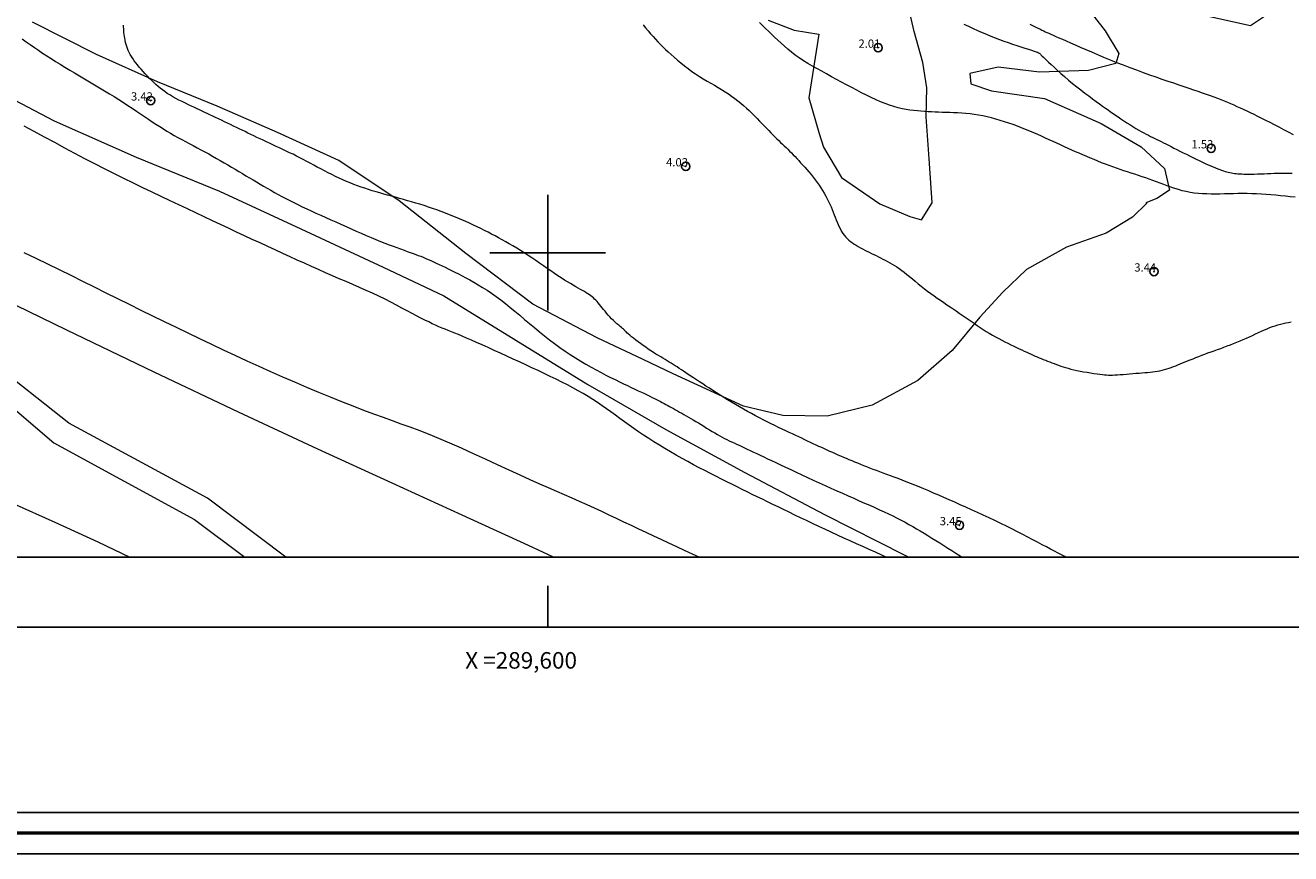
# Model space of a CAD drawing. Extents: x 288863 to 290113, y 1908127 to 1908937.
# Drawn here: x 289537 to 289690, y 1908127 to 1908228 of the extents above; entities that cross this region are included whole.
import ezdxf

# ---------------------------------------------------------------- set-up
doc = ezdxf.new("R2010")
doc.units = 0
doc.header["$MEASUREMENT"] = 0
doc.header["$PDMODE"] = 32
doc.header["$PDSIZE"] = -0.37
for name, color, linetype in [('0GRAD2', 7, 'Continuous'), ('0TODAS1K', 7, 'Continuous'), ('1GRAD2', 7, 'Continuous'), ('1TODAS1K', 7, 'Continuous'), ('ARBOLES', 90, 'Continuous'), ('COTA FOTOGRAMETRICA', 10, 'Continuous'), ('CURVA INTERMEDIA', 17, 'Continuous'), ('DEPRESION MAESTRA', 7, 'Continuous'), ('E202', 7, 'Continuous'), ('ESTERO', 7, 'Continuous'), ('GRADLINE', 7, 'Continuous'), ('HUECO DE VEGETACION', 7, 'Continuous'), ('SIMBOLO GRADICULA', 7, 'Continuous')]:
    doc.layers.add(name, color=color, linetype=linetype)
doc.layers.add('margen', color=7, linetype='Continuous', lineweight=53)
doc.layers.add('margen interno', color=7, linetype='Continuous', lineweight=25)
doc.styles.add('WMF-Times New Roman0', font='TIMES.TTF')
doc.linetypes.add('ZIGZAG', pattern='A,0.00254,-5.08,[131,ltypeshp.shx,S=5.08,R=0,X=-5.08,Y=0],-10.16,[131,ltypeshp.shx,S=5.08,R=180,X=5.08,Y=0],-5.08', length=20.32254)

msp = doc.modelspace()

# ---------------------------------------------------------------- linework, layer by layer
at = {"layer": '0GRAD2'}
for points in [[(289418.566, 1908154.673), (288877.566, 1908154.673), (288877.566, 1908909.673), (289959.566, 1908909.673), (289959.566, 1908154.673), (289418.566, 1908154.673)], [(288887.943, 1908901.173), (289949.196, 1908901.173), (289951.066, 1908901.173), (289951.066, 1908294.053), (289951.066, 1908163.173), (288886.066, 1908163.173), (288886.066, 1908243.842), (288886.066, 1908243.882), (288886.066, 1908901.173), (288887.935, 1908901.173), (288887.943, 1908901.173)]]:
    msp.add_lwpolyline(points, dxfattribs=at)
at = {"layer": '0TODAS1K'}
msp.add_lwpolyline([(289643.69, 1908163.173), (289502.836, 1908163.173)], dxfattribs=at)
at = {"layer": 'ARBOLES', "color": 3, "linetype": 'ZIGZAG', "lineweight": 9, "ltscale": 0.05}
for points in [[(289665.156, 1908229.781), (289667.458, 1908226.873), (289669.125, 1908224.115), (289668.771, 1908222.914), (289665.446, 1908222.073), (289659.526, 1908221.865), (289654.517, 1908222.445), (289651.103, 1908221.702), (289651.21, 1908220.426), (289653.73, 1908219.595), (289660.12, 1908218.65), (289666.975, 1908215.624), (289671.831, 1908212.828), (289674.639, 1908210.179), (289675.25, 1908207.566), (289673.706, 1908206.573), (289672.413, 1908206.056), (289672.519, 1908206.017), (289670.794, 1908204.29), (289667.583, 1908202.367), (289662.797, 1908200.674), (289657.954, 1908197.968), (289655.102, 1908195.233), (289652.315, 1908192.202), (289648.95, 1908188.166), (289644.791, 1908184.547), (289639.283, 1908181.543), (289633.815, 1908180.226), (289628.437, 1908180.296), (289623.671, 1908181.429), (289620.689, 1908182.815), (289618.148, 1908183.972), (289615.192, 1908185.352), (289611.55, 1908187.064), (289605.968, 1908189.686), (289598.198, 1908193.797), (289590.09, 1908199.895), (289582.017, 1908206.277), (289574.713, 1908211.152), (289567.281, 1908214.55), (289559.96, 1908217.739), (289552.746, 1908220.674), (289545.349, 1908223.977), (289537.616, 1908227.901)], [(289688.815, 1908229.954), (289685.062, 1908227.466), (289678.693, 1908228.853)], [(289530.61, 1908221.002), (289540.222, 1908215.977), (289550.161, 1908211.567), (289560.235, 1908207.456), (289570.105, 1908202.886), (289580.055, 1908198.246), (289587.43, 1908194.8), (289604.862, 1908184.06), (289614.272, 1908178.605), (289623.845, 1908173.413), (289633.5, 1908168.311), (289643.239, 1908163.391), (289643.69, 1908163.173)]]:
    msp.add_lwpolyline(points, dxfattribs=at)
at = {"layer": 'COTA FOTOGRAMETRICA'}
for p in [(289639.988, 1908224.81, 2.011), (289551.92, 1908218.418, 3.423), (289680.3, 1908212.631, 1.531), (289616.699, 1908210.448, 4.031), (289673.381, 1908197.724, 3.438), (289649.834, 1908167.026, 3.448)]:
    msp.add_point(p, dxfattribs=at)
at = {"layer": 'CURVA INTERMEDIA', "color": 17, "linetype": 'Continuous', "lineweight": 9}
for points, elevation in [([(289690.454, 1908206.709), (289689.872, 1908206.774), (289689.291, 1908206.835), (289688.708, 1908206.895), (289688.126, 1908206.952), (289687.544, 1908207.004), (289686.964, 1908207.052), (289686.386, 1908207.092), (289685.811, 1908207.123), (289685.24, 1908207.145), (289684.672, 1908207.156), (289684.109, 1908207.158), (289683.55, 1908207.153), (289682.996, 1908207.144), (289682.447, 1908207.131), (289681.902, 1908207.119), (289681.362, 1908207.108), (289680.827, 1908207.102), (289680.298, 1908207.102), (289679.775, 1908207.111), (289679.259, 1908207.133), (289678.751, 1908207.17), (289678.251, 1908207.224), (289677.761, 1908207.298), (289677.281, 1908207.395), (289676.81, 1908207.51), (289676.347, 1908207.642), (289675.891, 1908207.787), (289675.44, 1908207.94), (289674.995, 1908208.099), (289674.554, 1908208.26), (289674.116, 1908208.421), (289673.68, 1908208.58), (289673.246, 1908208.737), (289672.812, 1908208.893), (289672.378, 1908209.046), (289671.943, 1908209.197), (289671.507, 1908209.345), (289671.068, 1908209.491), (289670.627, 1908209.635), (289670.184, 1908209.78), (289669.74, 1908209.925), (289669.293, 1908210.074), (289668.846, 1908210.227), (289668.396, 1908210.385), (289667.946, 1908210.55), (289667.495, 1908210.721), (289667.043, 1908210.898), (289666.591, 1908211.08), (289666.139, 1908211.265), (289665.687, 1908211.454), (289665.236, 1908211.645), (289664.786, 1908211.838), (289664.337, 1908212.033), (289663.888, 1908212.23), (289663.438, 1908212.429), (289662.988, 1908212.63), (289662.536, 1908212.834), (289662.083, 1908213.041), (289661.628, 1908213.25), (289661.17, 1908213.461), (289660.709, 1908213.674), (289660.244, 1908213.886), (289659.775, 1908214.099), (289659.3, 1908214.31), (289658.82, 1908214.519), (289658.333, 1908214.725), (289657.84, 1908214.927), (289657.342, 1908215.125), (289656.838, 1908215.318), (289656.329, 1908215.505), (289655.815, 1908215.685), (289655.297, 1908215.857), (289654.775, 1908216.02), (289654.25, 1908216.174), (289653.723, 1908216.316), (289653.197, 1908216.446), (289652.671, 1908216.562), (289652.148, 1908216.662), (289651.629, 1908216.746), (289651.114, 1908216.812), (289650.606, 1908216.863), (289650.105, 1908216.901), (289649.613, 1908216.929), (289649.13, 1908216.949), (289648.658, 1908216.964), (289648.198, 1908216.977), (289647.751, 1908216.99), (289647.314, 1908217.004), (289646.883, 1908217.02), (289646.458, 1908217.038), (289646.033, 1908217.06), (289645.607, 1908217.087), (289645.176, 1908217.118), (289644.738, 1908217.155), (289644.291, 1908217.202), (289643.834, 1908217.261), (289643.367, 1908217.336), (289642.889, 1908217.43), (289642.397, 1908217.546), (289641.892, 1908217.688), (289641.372, 1908217.858), (289640.839, 1908218.055), (289640.293, 1908218.275), (289639.734, 1908218.518), (289639.163, 1908218.781), (289638.582, 1908219.061), (289637.991, 1908219.356), (289637.391, 1908219.663), (289636.784, 1908219.981), (289636.174, 1908220.307), (289635.563, 1908220.637), (289634.953, 1908220.97), (289634.348, 1908221.303), (289633.75, 1908221.632), (289633.162, 1908221.956), (289632.586, 1908222.277), (289632.024, 1908222.598), (289631.478, 1908222.919), (289630.95, 1908223.244), (289630.443, 1908223.576), (289629.958, 1908223.915), (289629.497, 1908224.264), (289629.057, 1908224.622), (289628.636, 1908224.985), (289628.231, 1908225.352), (289627.839, 1908225.72), (289627.457, 1908226.086), (289627.083, 1908226.448), (289626.713, 1908226.804), (289626.345, 1908227.156), (289625.978, 1908227.505), (289625.608, 1908227.854)], 3.009), ([(289579.668, 1908207.238), (289579.207, 1908207.374), (289578.75, 1908207.511), (289578.297, 1908207.653), (289577.847, 1908207.799), (289577.399, 1908207.95), (289576.953, 1908208.108), (289576.508, 1908208.273), (289576.064, 1908208.447), (289575.62, 1908208.631), (289575.175, 1908208.825), (289574.731, 1908209.029), (289574.287, 1908209.24), (289573.844, 1908209.457), (289573.403, 1908209.68), (289572.964, 1908209.907), (289572.529, 1908210.135), (289572.097, 1908210.365), (289571.669, 1908210.595), (289571.243, 1908210.823), (289570.82, 1908211.049), (289570.4, 1908211.272), (289569.982, 1908211.491), (289569.566, 1908211.704), (289569.152, 1908211.91), (289568.74, 1908212.111), (289568.329, 1908212.307), (289567.922, 1908212.499), (289567.517, 1908212.688), (289567.115, 1908212.874), (289566.716, 1908213.058), (289566.32, 1908213.242), (289565.929, 1908213.424), (289565.543, 1908213.605), (289565.161, 1908213.784), (289564.785, 1908213.962), (289564.416, 1908214.138), (289564.053, 1908214.312), (289563.698, 1908214.484), (289563.348, 1908214.655), (289563, 1908214.825), (289562.654, 1908214.994), (289562.306, 1908215.164), (289561.956, 1908215.335), (289561.599, 1908215.508), (289561.236, 1908215.682), (289560.868, 1908215.858), (289560.5, 1908216.032), (289560.135, 1908216.204), (289559.776, 1908216.373), (289559.427, 1908216.537), (289559.091, 1908216.694), (289558.771, 1908216.844), (289558.462, 1908216.989), (289558.157, 1908217.132), (289557.853, 1908217.276), (289557.541, 1908217.422), (289557.217, 1908217.575), (289556.875, 1908217.737), (289556.511, 1908217.911), (289556.13, 1908218.094), (289555.74, 1908218.285), (289555.349, 1908218.482), (289554.964, 1908218.683), (289554.592, 1908218.887), (289554.243, 1908219.09), (289553.92, 1908219.291), (289553.622, 1908219.494), (289553.342, 1908219.698), (289553.076, 1908219.908), (289552.819, 1908220.125), (289552.566, 1908220.351), (289552.311, 1908220.589), (289552.051, 1908220.84), (289551.788, 1908221.103), (289551.524, 1908221.373), (289551.263, 1908221.648), (289551.008, 1908221.924), (289550.763, 1908222.199), (289550.529, 1908222.469), (289550.31, 1908222.732), (289550.107, 1908222.988), (289549.919, 1908223.24), (289549.746, 1908223.488), (289549.588, 1908223.733), (289549.446, 1908223.978), (289549.319, 1908224.224), (289549.207, 1908224.472), (289549.108, 1908224.72), (289549.023, 1908224.969), (289548.949, 1908225.217), (289548.886, 1908225.463), (289548.832, 1908225.707), (289548.786, 1908225.948), (289548.748, 1908226.184), (289548.716, 1908226.416), (289548.69, 1908226.646), (289548.671, 1908226.872), (289548.657, 1908227.098), (289548.649, 1908227.322), (289548.646, 1908227.546)], 4.011), ([(289611.546, 1908227.578), (289611.84, 1908227.202), (289612.14, 1908226.838), (289612.442, 1908226.486), (289612.742, 1908226.149), (289613.037, 1908225.827), (289613.331, 1908225.516), (289613.629, 1908225.212), (289613.933, 1908224.911), (289614.249, 1908224.609), (289614.58, 1908224.301), (289614.932, 1908223.983), (289615.307, 1908223.652), (289615.703, 1908223.312), (289616.117, 1908222.967), (289616.546, 1908222.623), (289616.988, 1908222.282), (289617.438, 1908221.951), (289617.894, 1908221.635), (289618.353, 1908221.335), (289618.812, 1908221.052), (289619.27, 1908220.78), (289619.723, 1908220.518), (289620.17, 1908220.261), (289620.609, 1908220.006), (289621.037, 1908219.751), (289621.452, 1908219.492), (289621.855, 1908219.228), (289622.246, 1908218.958), (289622.627, 1908218.683), (289622.996, 1908218.401), (289623.357, 1908218.111), (289623.708, 1908217.813), (289624.051, 1908217.508), (289624.385, 1908217.196), (289624.711, 1908216.881), (289625.028, 1908216.565), (289625.336, 1908216.25), (289625.636, 1908215.94), (289625.926, 1908215.637), (289626.207, 1908215.344), (289626.479, 1908215.06), (289626.744, 1908214.786), (289627, 1908214.521), (289627.249, 1908214.267), (289627.492, 1908214.022), (289627.728, 1908213.788), (289627.959, 1908213.564), (289628.185, 1908213.347), (289628.407, 1908213.136), (289628.626, 1908212.929), (289628.842, 1908212.723), (289629.058, 1908212.515), (289629.272, 1908212.305), (289629.488, 1908212.089), (289629.704, 1908211.867), (289629.924, 1908211.638), (289630.147, 1908211.401), (289630.374, 1908211.155), (289630.608, 1908210.899), (289630.848, 1908210.633), (289631.096, 1908210.356), (289631.349, 1908210.069), (289631.606, 1908209.773), (289631.862, 1908209.469), (289632.116, 1908209.157), (289632.366, 1908208.839), (289632.608, 1908208.517), (289632.84, 1908208.19), (289633.062, 1908207.86), (289633.272, 1908207.528), (289633.472, 1908207.195), (289633.66, 1908206.862), (289633.835, 1908206.531), (289633.997, 1908206.202), (289634.146, 1908205.875), (289634.285, 1908205.552), (289634.415, 1908205.233), (289634.539, 1908204.918), (289634.659, 1908204.606), (289634.778, 1908204.299), (289634.898, 1908203.995), (289635.022, 1908203.697), (289635.15, 1908203.405), (289635.283, 1908203.122), (289635.423, 1908202.849), (289635.571, 1908202.588), (289635.727, 1908202.343), (289635.893, 1908202.114), (289636.069, 1908201.903), (289636.255, 1908201.708), (289636.452, 1908201.527), (289636.658, 1908201.358), (289636.875, 1908201.199), (289637.101, 1908201.046), (289637.337, 1908200.899), (289637.582, 1908200.753), (289637.835, 1908200.611), (289638.095, 1908200.47), (289638.361, 1908200.33), (289638.631, 1908200.193), (289638.905, 1908200.056), (289639.18, 1908199.921), (289639.456, 1908199.786), (289639.733, 1908199.651), (289640.011, 1908199.515), (289640.288, 1908199.378), (289640.566, 1908199.238), (289640.844, 1908199.095), (289641.122, 1908198.947), (289641.4, 1908198.793), (289641.679, 1908198.633), (289641.961, 1908198.462), (289642.247, 1908198.28), (289642.539, 1908198.083), (289642.839, 1908197.87), (289643.148, 1908197.637), (289643.467, 1908197.385), (289643.797, 1908197.116), (289644.136, 1908196.833), (289644.485, 1908196.541), (289644.843, 1908196.243), (289645.21, 1908195.943), (289645.586, 1908195.646), (289645.969, 1908195.354), (289646.358, 1908195.069), (289646.75, 1908194.788), (289647.145, 1908194.513), (289647.538, 1908194.243), (289647.93, 1908193.978), (289648.316, 1908193.717), (289648.695, 1908193.461), (289649.069, 1908193.207), (289649.438, 1908192.957), (289649.803, 1908192.708), (289650.165, 1908192.459), (289650.525, 1908192.211), (289650.884, 1908191.962), (289651.244, 1908191.712), (289651.604, 1908191.461), (289651.966, 1908191.211), (289652.33, 1908190.964), (289652.697, 1908190.721), (289653.068, 1908190.484), (289653.443, 1908190.254), (289653.822, 1908190.032), (289654.203, 1908189.818), (289654.585, 1908189.612), (289654.965, 1908189.414), (289655.339, 1908189.224), (289655.707, 1908189.041), (289656.065, 1908188.866), (289656.412, 1908188.697), (289656.747, 1908188.536), (289657.07, 1908188.382), (289657.381, 1908188.236), (289657.68, 1908188.097), (289657.968, 1908187.965), (289658.243, 1908187.84), (289658.507, 1908187.722), (289658.761, 1908187.611), (289659.009, 1908187.504), (289659.252, 1908187.401), (289659.494, 1908187.3), (289659.737, 1908187.2), (289659.983, 1908187.1), (289660.236, 1908186.999), (289660.493, 1908186.897), (289660.756, 1908186.794), (289661.023, 1908186.691), (289661.293, 1908186.589), (289661.565, 1908186.488), (289661.84, 1908186.388), (289662.116, 1908186.291), (289662.397, 1908186.197), (289662.688, 1908186.104), (289662.993, 1908186.014), (289663.316, 1908185.927), (289663.661, 1908185.842), (289664.032, 1908185.76), (289664.432, 1908185.681), (289664.851, 1908185.605), (289665.277, 1908185.533), (289665.701, 1908185.467), (289666.11, 1908185.406), (289666.493, 1908185.352), (289666.839, 1908185.306), (289667.141, 1908185.267), (289667.407, 1908185.237), (289667.649, 1908185.216), (289667.881, 1908185.202), (289668.115, 1908185.197), (289668.362, 1908185.2), (289668.637, 1908185.21), (289668.948, 1908185.229), (289669.29, 1908185.255), (289669.656, 1908185.285), (289670.038, 1908185.317), (289670.428, 1908185.352), (289670.817, 1908185.385), (289671.2, 1908185.416)], 4.011), ([(289650.377, 1908227.679), (289650.941, 1908227.407), (289651.492, 1908227.146), (289652.034, 1908226.898), (289652.567, 1908226.66), (289653.095, 1908226.433), (289653.618, 1908226.215), (289654.139, 1908226.006), (289654.661, 1908225.805), (289655.184, 1908225.612), (289655.712, 1908225.425), (289656.244, 1908225.244), (289656.77, 1908225.072), (289657.278, 1908224.909), (289657.756, 1908224.759), (289658.19, 1908224.624), (289658.57, 1908224.505), (289658.883, 1908224.405), (289659.12, 1908224.325), (289659.292, 1908224.261), (289659.411, 1908224.21), (289659.49, 1908224.165), (289659.543, 1908224.122), (289659.584, 1908224.078), (289659.626, 1908224.026), (289659.681, 1908223.962), (289659.755, 1908223.882), (289659.855, 1908223.78), (289659.986, 1908223.651), (289660.153, 1908223.491), (289660.363, 1908223.293), (289660.62, 1908223.053), (289660.929, 1908222.768), (289661.284, 1908222.443), (289661.68, 1908222.087), (289662.109, 1908221.707), (289662.565, 1908221.31), (289663.041, 1908220.905), (289663.531, 1908220.499), (289664.027, 1908220.098), (289664.524, 1908219.708), (289665.015, 1908219.33), (289665.494, 1908218.969), (289665.954, 1908218.628), (289666.389, 1908218.309), (289666.792, 1908218.016), (289667.16, 1908217.75), (289667.498, 1908217.508), (289667.815, 1908217.283), (289668.119, 1908217.07), (289668.421, 1908216.861), (289668.726, 1908216.652), (289669.046, 1908216.436), (289669.384, 1908216.209), (289669.739, 1908215.975), (289670.103, 1908215.737), (289670.47, 1908215.502), (289670.835, 1908215.272), (289671.19, 1908215.055), (289671.529, 1908214.853), (289671.848, 1908214.671), (289672.149, 1908214.507), (289672.434, 1908214.357), (289672.706, 1908214.218), (289672.97, 1908214.087), (289673.227, 1908213.961), (289673.481, 1908213.836), (289673.736, 1908213.71), (289673.994, 1908213.581), (289674.258, 1908213.447), (289674.532, 1908213.308), (289674.819, 1908213.162), (289675.122, 1908213.007), (289675.444, 1908212.844), (289675.788, 1908212.67), (289676.149, 1908212.487), (289676.525, 1908212.299), (289676.912, 1908212.106), (289677.304, 1908211.911), (289677.7, 1908211.716), (289678.094, 1908211.524), (289678.483, 1908211.336), (289678.864, 1908211.153), (289679.234, 1908210.978), (289679.591, 1908210.812), (289679.933, 1908210.656), (289680.257, 1908210.512), (289680.56, 1908210.38), (289680.841, 1908210.262), (289681.101, 1908210.157), (289681.344, 1908210.065), (289681.57, 1908209.983), (289681.784, 1908209.912), (289681.987, 1908209.849), (289682.182, 1908209.794), (289682.372, 1908209.745), (289682.559, 1908209.703), (289682.745, 1908209.666), (289682.934, 1908209.635), (289683.128, 1908209.608), (289683.329, 1908209.585), (289683.54, 1908209.565), (289683.763, 1908209.549), (289684.002, 1908209.537), (289684.258, 1908209.527), (289684.534, 1908209.522), (289684.834, 1908209.52), (289685.159, 1908209.521), (289685.512, 1908209.527), (289685.893, 1908209.537), (289686.296, 1908209.55), (289686.711, 1908209.566), (289687.13, 1908209.582), (289687.544, 1908209.599), (289687.943, 1908209.614), (289688.319, 1908209.628), (289688.664, 1908209.639), (289688.983, 1908209.646), (289689.282, 1908209.648), (289689.567, 1908209.645), (289689.844, 1908209.635), (289690.119, 1908209.617)], 2.027), ([(289658.361, 1908227.663), (289658.848, 1908227.428), (289659.243, 1908227.235), (289659.558, 1908227.079), (289659.814, 1908226.951), (289660.03, 1908226.842), (289660.225, 1908226.746), (289660.419, 1908226.653), (289660.632, 1908226.555), (289660.879, 1908226.446), (289661.166, 1908226.322), (289661.496, 1908226.182), (289661.869, 1908226.023), (289662.288, 1908225.844), (289662.755, 1908225.643), (289663.272, 1908225.418), (289663.84, 1908225.168), (289664.454, 1908224.897), (289665.111, 1908224.608), (289665.805, 1908224.306), (289666.532, 1908223.993), (289667.285, 1908223.676), (289668.061, 1908223.357), (289668.855, 1908223.039), (289669.659, 1908222.726), (289670.468, 1908222.419), (289671.275, 1908222.119), (289672.072, 1908221.829), (289672.855, 1908221.548), (289673.616, 1908221.28), (289674.349, 1908221.026), (289675.054, 1908220.784), (289675.731, 1908220.555), (289676.381, 1908220.336), (289677.002, 1908220.126), (289677.595, 1908219.926), (289678.161, 1908219.733), (289678.7, 1908219.547), (289679.213, 1908219.366), (289679.703, 1908219.191), (289680.172, 1908219.02), (289680.62, 1908218.853), (289681.051, 1908218.689), (289681.467, 1908218.527), (289681.869, 1908218.367), (289682.261, 1908218.206), (289682.646, 1908218.044), (289683.029, 1908217.88), (289683.412, 1908217.711), (289683.8, 1908217.537), (289684.196, 1908217.356), (289684.604, 1908217.167), (289685.025, 1908216.968), (289685.461, 1908216.759), (289685.914, 1908216.539), (289686.385, 1908216.306), (289686.876, 1908216.06), (289687.389, 1908215.799), (289687.924, 1908215.524), (289688.48, 1908215.234), (289689.054, 1908214.933), (289689.644, 1908214.62), (289690.246, 1908214.299)], 1.014), ([(289536.356, 1908225.883), (289536.854, 1908225.529), (289537.349, 1908225.182), (289537.842, 1908224.841), (289538.337, 1908224.503), (289538.838, 1908224.166), (289539.348, 1908223.83), (289539.87, 1908223.493), (289540.407, 1908223.153), (289540.963, 1908222.808), (289541.534, 1908222.46), (289542.118, 1908222.108), (289542.712, 1908221.753), (289543.314, 1908221.396), (289543.921, 1908221.038), (289544.529, 1908220.679), (289545.137, 1908220.321), (289545.741, 1908219.962), (289546.339, 1908219.604), (289546.93, 1908219.247), (289547.511, 1908218.891), (289548.079, 1908218.537), (289548.632, 1908218.184), (289549.17, 1908217.834), (289549.692, 1908217.488), (289550.199, 1908217.146), (289550.694, 1908216.811), (289551.176, 1908216.483), (289551.648, 1908216.165), (289552.11, 1908215.857), (289552.564, 1908215.56), (289553.012, 1908215.273), (289553.456, 1908214.996), (289553.898, 1908214.727), (289554.339, 1908214.464), (289554.782, 1908214.207), (289555.229, 1908213.954), (289555.681, 1908213.704), (289556.138, 1908213.456), (289556.599, 1908213.208), (289557.064, 1908212.961), (289557.532, 1908212.712), (289558.001, 1908212.462), (289558.472, 1908212.208), (289558.943, 1908211.95), (289559.413, 1908211.689), (289559.882, 1908211.425), (289560.348, 1908211.16), (289560.81, 1908210.895), (289561.266, 1908210.629), (289561.717, 1908210.365), (289562.161, 1908210.103), (289562.599, 1908209.842), (289563.032, 1908209.584), (289563.461, 1908209.327), (289563.888, 1908209.071), (289564.312, 1908208.817), (289564.736, 1908208.563), (289565.161, 1908208.311), (289565.587, 1908208.059), (289566.017, 1908207.809), (289566.452, 1908207.559), (289566.893, 1908207.31), (289567.343, 1908207.062), (289567.801, 1908206.815), (289568.27, 1908206.569), (289568.751, 1908206.322), (289569.244, 1908206.075), (289569.752, 1908205.827), (289570.273, 1908205.576), (289570.811, 1908205.322), (289571.364, 1908205.064), (289571.935, 1908204.802), (289572.521, 1908204.536), (289573.118, 1908204.267), (289573.725, 1908203.995), (289574.339, 1908203.721), (289574.958, 1908203.447), (289575.578, 1908203.172), (289576.197, 1908202.898), (289576.812, 1908202.626), (289577.421, 1908202.359), (289578.02, 1908202.098), (289578.607, 1908201.847), (289579.179, 1908201.607), (289579.734, 1908201.38), (289580.269, 1908201.168), (289580.782, 1908200.971), (289581.272, 1908200.787), (289581.739, 1908200.616), (289582.181, 1908200.457), (289582.598, 1908200.309), (289582.987, 1908200.171), (289583.35, 1908200.041), (289583.69, 1908199.919), (289584.012, 1908199.801), (289584.321, 1908199.684), (289584.622, 1908199.568), (289584.92, 1908199.448), (289585.219, 1908199.323), (289585.525, 1908199.191), (289585.838, 1908199.052), (289586.16, 1908198.905), (289586.493, 1908198.75), (289586.836, 1908198.589), (289587.191, 1908198.42), (289587.558, 1908198.245), (289587.94, 1908198.062), (289588.337, 1908197.871), (289588.749, 1908197.669), (289589.176, 1908197.455), (289589.62, 1908197.226), (289590.082, 1908196.981), (289590.561, 1908196.717), (289591.057, 1908196.434), (289591.571, 1908196.13), (289592.098, 1908195.805), (289592.637, 1908195.459), (289593.186, 1908195.09), (289593.744, 1908194.698), (289594.307, 1908194.284), (289594.874, 1908193.846), (289595.446, 1908193.389), (289596.022, 1908192.916), (289596.602, 1908192.43), (289597.188, 1908191.937), (289597.78, 1908191.439), (289598.378, 1908190.94), (289598.981, 1908190.445), (289599.591, 1908189.956), (289600.206, 1908189.474), (289600.826, 1908189.003), (289601.451, 1908188.544), (289602.08, 1908188.1), (289602.713, 1908187.674), (289603.348, 1908187.266), (289603.983, 1908186.878), (289604.615, 1908186.508), (289605.24, 1908186.156), (289605.855, 1908185.822), (289606.457, 1908185.504), (289607.041, 1908185.203), (289607.607, 1908184.917), (289608.151, 1908184.647), (289608.674, 1908184.391), (289609.175, 1908184.149), (289609.653, 1908183.92), (289610.108, 1908183.704), (289610.54, 1908183.501), (289610.947, 1908183.309), (289611.33, 1908183.128), (289611.69, 1908182.957), (289612.028, 1908182.796), (289612.345, 1908182.645), (289612.64, 1908182.502), (289612.916, 1908182.367), (289613.172, 1908182.24), (289613.413, 1908182.119), (289613.641, 1908182.001), (289613.861, 1908181.885), (289614.077, 1908181.77), (289614.293, 1908181.653), (289614.511, 1908181.533), (289614.736, 1908181.409), (289614.967, 1908181.279), (289615.204, 1908181.145), (289615.448, 1908181.008), (289615.698, 1908180.866), (289615.953, 1908180.721), (289616.214, 1908180.572), (289616.48, 1908180.421), (289616.752, 1908180.266), (289617.031, 1908180.106), (289617.317, 1908179.941), (289617.612, 1908179.768), (289617.916, 1908179.588), (289618.23, 1908179.399), (289618.554, 1908179.202), (289618.885, 1908178.998), (289619.22, 1908178.791), (289619.555, 1908178.585), (289619.886, 1908178.383), (289620.212, 1908178.19), (289620.526, 1908178.007), (289620.829, 1908177.838), (289621.121, 1908177.682), (289621.405, 1908177.534), (289621.686, 1908177.394), (289621.967, 1908177.257), (289622.25, 1908177.121), (289622.54, 1908176.984), (289622.838, 1908176.843), (289623.147, 1908176.697), (289623.468, 1908176.546), (289623.801, 1908176.389), (289624.148, 1908176.226), (289624.51, 1908176.056), (289624.888, 1908175.878), (289625.283, 1908175.692), (289625.699, 1908175.497), (289626.137, 1908175.292), (289626.602, 1908175.074), (289627.095, 1908174.843), (289627.619, 1908174.597), (289628.179, 1908174.335), (289628.774, 1908174.056), (289629.402, 1908173.762), (289630.056, 1908173.456), (289630.733, 1908173.142), (289631.427, 1908172.82), (289632.132, 1908172.495), (289632.844, 1908172.169), (289633.558, 1908171.845)], 3.009), ([(289640.973, 1908163.173), (289640.421, 1908163.421), (289639.667, 1908163.757), (289638.909, 1908164.095), (289638.147, 1908164.436), (289637.381, 1908164.779), (289636.613, 1908165.125), (289635.844, 1908165.475), (289635.075, 1908165.828), (289634.309, 1908166.182), (289633.548, 1908166.535), (289632.795, 1908166.887), (289632.052, 1908167.237), (289631.321, 1908167.583), (289630.604, 1908167.923), (289629.901, 1908168.258), (289629.212, 1908168.588), (289628.537, 1908168.913), (289627.876, 1908169.232), (289627.228, 1908169.547), (289626.592, 1908169.856), (289625.969, 1908170.161), (289625.355, 1908170.462), (289624.746, 1908170.762), (289624.139, 1908171.061), (289623.53, 1908171.363), (289622.916, 1908171.667), (289622.294, 1908171.976), (289621.66, 1908172.292), (289621.014, 1908172.614), (289620.357, 1908172.944), (289619.691, 1908173.282), (289619.016, 1908173.629), (289618.334, 1908173.984), (289617.644, 1908174.349), (289616.948, 1908174.723), (289616.25, 1908175.107), (289615.553, 1908175.497), (289614.861, 1908175.894), (289614.177, 1908176.296), (289613.505, 1908176.702), (289612.85, 1908177.11), (289612.212, 1908177.52), (289611.593, 1908177.93), (289610.99, 1908178.34), (289610.402, 1908178.748), (289609.828, 1908179.153), (289609.267, 1908179.556), (289608.716, 1908179.954), (289608.174, 1908180.346), (289607.637, 1908180.734), (289607.101, 1908181.116), (289606.561, 1908181.493), (289606.013, 1908181.865), (289605.454, 1908182.232), (289604.878, 1908182.594), (289604.282, 1908182.951), (289603.666, 1908183.303), (289603.03, 1908183.653), (289602.376, 1908184.001), (289601.702, 1908184.347), (289601.01, 1908184.693), (289600.301, 1908185.04), (289599.574, 1908185.388), (289598.834, 1908185.738), (289598.082, 1908186.088), (289597.321, 1908186.439), (289596.555, 1908186.791), (289595.787, 1908187.142), (289595.018, 1908187.493), (289594.253, 1908187.842), (289593.5, 1908188.186), (289592.765, 1908188.521), (289592.056, 1908188.841), (289591.383, 1908189.143), (289590.752, 1908189.422), (289590.172, 1908189.674), (289589.647, 1908189.896), (289589.171, 1908190.092), (289588.734, 1908190.268), (289588.327, 1908190.43), (289587.941, 1908190.584), (289587.566, 1908190.735), (289587.192, 1908190.89), (289586.811, 1908191.053), (289586.418, 1908191.228), (289586.009, 1908191.416), (289585.578, 1908191.622), (289585.123, 1908191.846), (289584.638, 1908192.092), (289584.119, 1908192.362), (289583.563, 1908192.657), (289582.972, 1908192.975), (289582.347, 1908193.31), (289581.69, 1908193.658), (289581.004, 1908194.014), (289580.291, 1908194.375), (289579.554, 1908194.736), (289578.794, 1908195.093), (289578.014, 1908195.447), (289577.217, 1908195.8), (289576.406, 1908196.152), (289575.584, 1908196.505), (289574.754, 1908196.861), (289573.918, 1908197.221), (289573.079, 1908197.587), (289572.235, 1908197.958), (289571.386, 1908198.336), (289570.53, 1908198.721), (289569.665, 1908199.112), (289568.789, 1908199.511), (289567.902, 1908199.918), (289567.001, 1908200.333), (289566.089, 1908200.756), (289565.164, 1908201.185), (289564.228, 1908201.621), (289563.281, 1908202.063), (289562.325, 1908202.51), (289561.36, 1908202.962), (289560.387, 1908203.418), (289559.404, 1908203.88), (289558.409, 1908204.348), (289557.4, 1908204.822), (289556.376, 1908205.304), (289555.335, 1908205.795), (289554.275, 1908206.295), (289553.194, 1908206.806), (289552.095, 1908207.328), (289550.977, 1908207.862), (289549.842, 1908208.409), (289548.691, 1908208.971), (289547.526, 1908209.548), (289546.347, 1908210.142), (289545.157, 1908210.752), (289543.956, 1908211.377), (289542.745, 1908212.016), (289541.526, 1908212.665), (289540.301, 1908213.323), (289539.069, 1908213.988), (289537.833, 1908214.657), (289536.594, 1908215.327)], 2.006), ([(289580.133, 1908207.105), (289579.668, 1908207.238)], 4.011), ([(289662.707, 1908163.173), (289662.608, 1908163.223), (289662.196, 1908163.433), (289661.768, 1908163.655), (289661.321, 1908163.89), (289660.852, 1908164.138), (289660.36, 1908164.399), (289659.843, 1908164.673), (289659.298, 1908164.962), (289658.724, 1908165.265), (289658.123, 1908165.58), (289657.499, 1908165.905), (289656.854, 1908166.236), (289656.192, 1908166.572), (289655.514, 1908166.91), (289654.825, 1908167.248), (289654.126, 1908167.582), (289653.423, 1908167.913), (289652.716, 1908168.241), (289652.01, 1908168.563), (289651.307, 1908168.881), (289650.612, 1908169.193), (289649.926, 1908169.499), (289649.253, 1908169.8), (289648.593, 1908170.093), (289647.948, 1908170.378), (289647.318, 1908170.654), (289646.705, 1908170.921), (289646.108, 1908171.178), (289645.529, 1908171.424), (289644.968, 1908171.658), (289644.424, 1908171.882), (289643.898, 1908172.094), (289643.387, 1908172.297), (289642.891, 1908172.49), (289642.41, 1908172.675), (289641.941, 1908172.851), (289641.485, 1908173.021), (289641.041, 1908173.183), (289640.609, 1908173.34), (289640.188, 1908173.493), (289639.779, 1908173.643), (289639.38, 1908173.79), (289638.991, 1908173.936), (289638.613, 1908174.082), (289638.243, 1908174.227), (289637.882, 1908174.373), (289637.527, 1908174.518), (289637.178, 1908174.662), (289636.834, 1908174.807), (289636.494, 1908174.95), (289636.157, 1908175.093), (289635.822, 1908175.236), (289635.488, 1908175.379), (289635.155, 1908175.523), (289634.824, 1908175.667), (289634.492, 1908175.813), (289634.159, 1908175.96), (289633.825, 1908176.11), (289633.491, 1908176.261), (289633.154, 1908176.414), (289632.817, 1908176.57), (289632.478, 1908176.727), (289632.137, 1908176.886), (289631.794, 1908177.046), (289631.449, 1908177.209), (289631.1, 1908177.374), (289630.745, 1908177.542), (289630.382, 1908177.714), (289630.009, 1908177.891), (289629.624, 1908178.073), (289629.225, 1908178.261), (289628.811, 1908178.457), (289628.383, 1908178.659), (289627.942, 1908178.868), (289627.49, 1908179.084), (289627.029, 1908179.308), (289626.56, 1908179.539), (289626.086, 1908179.777), (289625.607, 1908180.023), (289625.125, 1908180.276), (289624.641, 1908180.535), (289624.156, 1908180.8), (289623.673, 1908181.07), (289623.191, 1908181.345), (289622.712, 1908181.624), (289622.238, 1908181.906), (289621.769, 1908182.19), (289621.307, 1908182.475), (289620.853, 1908182.759), (289620.409, 1908183.041), (289619.975, 1908183.32), (289619.553, 1908183.593), (289619.144, 1908183.86), (289618.748, 1908184.12), (289618.368, 1908184.371), (289618.003, 1908184.614), (289617.654, 1908184.847), (289617.322, 1908185.069), (289617.009, 1908185.279), (289616.714, 1908185.478), (289616.436, 1908185.665), (289616.17, 1908185.843), (289615.915, 1908186.012), (289615.668, 1908186.174), (289615.425, 1908186.33), (289615.185, 1908186.482), (289614.944, 1908186.63), (289614.7, 1908186.777), (289614.452, 1908186.924), (289614.198, 1908187.075), (289613.936, 1908187.23), (289613.665, 1908187.393), (289613.383, 1908187.565), (289613.089, 1908187.747), (289612.785, 1908187.939), (289612.475, 1908188.14), (289612.161, 1908188.347), (289611.846, 1908188.561), (289611.534, 1908188.778), (289611.227, 1908188.998), (289610.929, 1908189.219), (289610.645, 1908189.437), (289610.378, 1908189.647), (289610.133, 1908189.844), (289609.916, 1908190.024), (289609.731, 1908190.183), (289609.583, 1908190.314), (289609.473, 1908190.418), (289609.393, 1908190.498), (289609.333, 1908190.563), (289609.28, 1908190.622), (289609.223, 1908190.682), (289609.152, 1908190.752), (289609.055, 1908190.839), (289608.924, 1908190.951), (289608.762, 1908191.086), (289608.577, 1908191.242), (289608.373, 1908191.416), (289608.159, 1908191.605), (289607.939, 1908191.808), (289607.722, 1908192.02), (289607.512, 1908192.24), (289607.31, 1908192.465), (289607.116, 1908192.692), (289606.93, 1908192.917), (289606.752, 1908193.138), (289606.581, 1908193.352), (289606.417, 1908193.555), (289606.261, 1908193.745), (289606.109, 1908193.923), (289605.961, 1908194.09), (289605.814, 1908194.246), (289605.666, 1908194.394), (289605.516, 1908194.534), (289605.361, 1908194.667), (289605.199, 1908194.794), (289605.029, 1908194.919), (289604.847, 1908195.042), (289604.651, 1908195.167), (289604.44, 1908195.295), (289604.21, 1908195.43), (289603.96, 1908195.572), (289603.687, 1908195.724), (289603.393, 1908195.889), (289603.077, 1908196.067), (289602.741, 1908196.26), (289602.386, 1908196.47), (289602.013, 1908196.698), (289601.622, 1908196.946), (289601.215, 1908197.214), (289600.794, 1908197.5), (289600.361, 1908197.8), (289599.917, 1908198.11), (289599.465, 1908198.425), (289599.007, 1908198.743), (289598.545, 1908199.059), (289598.081, 1908199.37), (289597.616, 1908199.675), (289597.152, 1908199.973), (289596.69, 1908200.264), (289596.232, 1908200.546), (289595.78, 1908200.819), (289595.335, 1908201.082), (289594.897, 1908201.335), (289594.466, 1908201.579), (289594.039, 1908201.815), (289593.614, 1908202.044), (289593.189, 1908202.268), (289592.761, 1908202.488), (289592.329, 1908202.706), (289591.89, 1908202.921), (289591.445, 1908203.136), (289590.992, 1908203.349), (289590.532, 1908203.56), (289590.063, 1908203.77), (289589.586, 1908203.978), (289589.1, 1908204.185), (289588.606, 1908204.39), (289588.103, 1908204.593), (289587.596, 1908204.791), (289587.084, 1908204.986), (289586.569, 1908205.175), (289586.054, 1908205.357), (289585.54, 1908205.532), (289585.029, 1908205.699), (289584.521, 1908205.859), (289584.016, 1908206.012), (289583.515, 1908206.159), (289583.018, 1908206.301), (289582.525, 1908206.44), (289582.037, 1908206.575), (289581.554, 1908206.709), (289581.076, 1908206.841), (289580.602, 1908206.973), (289580.133, 1908207.105)], 4.011), ([(289536.582, 1908200.048), (289538.001, 1908199.357), (289539.419, 1908198.664), (289540.836, 1908197.967), (289542.251, 1908197.268), (289543.665, 1908196.567), (289545.079, 1908195.865), (289546.493, 1908195.162), (289547.907, 1908194.46), (289549.322, 1908193.76), (289550.738, 1908193.062), (289552.155, 1908192.367), (289553.574, 1908191.674), (289554.994, 1908190.985), (289556.416, 1908190.3), (289557.84, 1908189.618), (289559.266, 1908188.94), (289560.695, 1908188.268), (289562.126, 1908187.6), (289563.559, 1908186.938), (289564.997, 1908186.283), (289566.437, 1908185.635), (289567.882, 1908184.996), (289569.331, 1908184.365), (289570.783, 1908183.745), (289572.227, 1908183.14), (289573.651, 1908182.553), (289575.043, 1908181.992), (289576.391, 1908181.459), (289577.682, 1908180.961), (289578.905, 1908180.502), (289580.053, 1908180.083), (289581.147, 1908179.692), (289582.214, 1908179.311), (289583.281, 1908178.925), (289584.375, 1908178.516), (289585.524, 1908178.069), (289586.754, 1908177.566), (289588.083, 1908176.997), (289589.49, 1908176.375), (289590.943, 1908175.717), (289592.413, 1908175.044), (289593.867, 1908174.374), (289595.275, 1908173.724), (289596.607, 1908173.115), (289597.838, 1908172.559), (289598.977, 1908172.052), (289600.039, 1908171.586), (289601.037, 1908171.15), (289601.989, 1908170.736), (289602.908, 1908170.335), (289603.81, 1908169.936), (289604.708, 1908169.533), (289605.603, 1908169.125), (289606.498, 1908168.712), (289607.392, 1908168.295), (289608.286, 1908167.876), (289609.181, 1908167.454), (289610.077, 1908167.031), (289610.975, 1908166.608), (289611.877, 1908166.183), (289612.784, 1908165.757), (289613.699, 1908165.329), (289614.623, 1908164.898), (289615.558, 1908164.464), (289616.506, 1908164.025), (289617.469, 1908163.583), (289618.365, 1908163.173)], 1.014), ([(289671.2, 1908185.416), (289671.568, 1908185.444), (289671.922, 1908185.47), (289672.262, 1908185.495), (289672.591, 1908185.521), (289672.909, 1908185.55), (289673.217, 1908185.584), (289673.518, 1908185.625), (289673.811, 1908185.673), (289674.098, 1908185.729), (289674.38, 1908185.793), (289674.657, 1908185.864), (289674.931, 1908185.942), (289675.202, 1908186.026), (289675.471, 1908186.118), (289675.739, 1908186.215), (289676.009, 1908186.318), (289676.282, 1908186.427), (289676.56, 1908186.541), (289676.846, 1908186.66), (289677.142, 1908186.783), (289677.45, 1908186.91), (289677.77, 1908187.041), (289678.104, 1908187.175), (289678.449, 1908187.311), (289678.804, 1908187.449), (289679.167, 1908187.589), (289679.537, 1908187.729), (289679.913, 1908187.869), (289680.293, 1908188.009), (289680.677, 1908188.149), (289681.064, 1908188.29), (289681.454, 1908188.432), (289681.845, 1908188.576), (289682.237, 1908188.723), (289682.63, 1908188.872), (289683.023, 1908189.026), (289683.415, 1908189.182), (289683.804, 1908189.342), (289684.191, 1908189.504), (289684.574, 1908189.668), (289684.952, 1908189.834), (289685.324, 1908190.001), (289685.689, 1908190.169), (289686.048, 1908190.335), (289686.401, 1908190.497), (289686.746, 1908190.654), (289687.086, 1908190.801), (289687.419, 1908190.939), (289687.745, 1908191.063), (289688.066, 1908191.173), (289688.383, 1908191.269), (289688.697, 1908191.355), (289689.012, 1908191.432), (289689.328, 1908191.502), (289689.649, 1908191.568), (289689.977, 1908191.632)], 4.011), ([(289633.558, 1908171.845), (289634.27, 1908171.523), (289634.977, 1908171.205), (289635.678, 1908170.893), (289636.367, 1908170.586), (289637.044, 1908170.287), (289637.704, 1908169.995), (289638.344, 1908169.713), (289638.966, 1908169.439), (289639.568, 1908169.171), (289640.15, 1908168.909), (289640.714, 1908168.652), (289641.257, 1908168.398), (289641.781, 1908168.145), (289642.286, 1908167.894), (289642.774, 1908167.642), (289643.25, 1908167.388), (289643.716, 1908167.131), (289644.176, 1908166.871), (289644.633, 1908166.605), (289645.091, 1908166.333), (289645.551, 1908166.054), (289646.016, 1908165.768), (289646.486, 1908165.476), (289646.96, 1908165.178), (289647.439, 1908164.877), (289647.924, 1908164.572), (289648.414, 1908164.263), (289648.909, 1908163.953), (289649.409, 1908163.641), (289649.911, 1908163.328), (289650.159, 1908163.173)], 3.009)]:
    msp.add_lwpolyline(points, dxfattribs=dict(at, elevation=elevation))
at = {"layer": 'DEPRESION MAESTRA', "color": 17, "linetype": 'Continuous', "lineweight": 13, "elevation": 0.054}
for points in [[(289600.678, 1908163.173), (289597.642, 1908164.575), (289589.635, 1908168.235), (289581.16, 1908172.104), (289572.155, 1908176.242), (289562.558, 1908180.709), (289552.36, 1908185.532), (289541.769, 1908190.616), (289531.048, 1908195.834)], [(289535.277, 1908169.659), (289540.304, 1908167.396), (289545.516, 1908164.999), (289549.384, 1908163.173)]]:
    msp.add_lwpolyline(points, dxfattribs=at)
at = {"layer": 'E202', "elevation": 1.021}
msp.add_lwpolyline([(288887.943, 1908901.173), (289949.196, 1908901.173), (289951.066, 1908901.173), (289951.066, 1908294.053), (289951.066, 1908163.173), (288886.066, 1908163.173), (288886.066, 1908243.842), (288886.066, 1908243.882), (288886.066, 1908901.173), (288887.935, 1908901.173), (288887.943, 1908901.173)], dxfattribs=at)
at = {"layer": 'ESTERO', "color": 4, "lineweight": 13, "elevation": 1.021}
for points in [[(289279.518, 1908287.008), (289312.096, 1908275.148), (289349.473, 1908259.604), (289367.894, 1908258.449), (289383.217, 1908252.229), (289390.948, 1908250.968), (289398.857, 1908252.246), (289402.7, 1908251.602), (289415.18, 1908246.973), (289428.632, 1908239.72), (289445.576, 1908235.398), (289450.682, 1908232.881), (289460.897, 1908225.794), (289474.832, 1908208.607), (289486.084, 1908198.634), (289490.19, 1908196.286), (289499.979, 1908197.555), (289504.054, 1908196.803), (289526.317, 1908186.973), (289532.294, 1908183.736), (289540.179, 1908176.98), (289557.209, 1908167.733), (289563.307, 1908163.173)], [(289279.518, 1908287.008), (289312.096, 1908275.148), (289349.473, 1908259.604), (289367.894, 1908258.449), (289383.217, 1908252.229), (289390.948, 1908250.968), (289398.857, 1908252.246), (289402.7, 1908251.602), (289415.18, 1908246.973), (289428.632, 1908239.72), (289445.576, 1908235.398), (289450.682, 1908232.881), (289460.897, 1908225.794), (289474.832, 1908208.607), (289486.084, 1908198.634), (289490.19, 1908196.286), (289499.979, 1908197.555), (289504.054, 1908196.803), (289526.317, 1908186.973), (289532.294, 1908183.736), (289540.179, 1908176.98), (289557.209, 1908167.733), (289563.307, 1908163.173)], [(289568.273, 1908163.173), (289558.798, 1908170.294), (289542.02, 1908179.371), (289532.502, 1908186.897)], [(289568.273, 1908163.173), (289558.798, 1908170.294), (289542.02, 1908179.371), (289532.502, 1908186.897)]]:
    msp.add_lwpolyline(points, dxfattribs=at)
at = {"layer": 'GRADLINE'}
msp.add_lwpolyline([(289600, 1908154.673), (289600, 1908159.673)], dxfattribs=at)
at = {"layer": 'HUECO DE VEGETACION', "color": 86, "linetype": 'ZIGZAG', "lineweight": 13, "ltscale": 0.05}
msp.add_lwpolyline([(289626.661, 1908228.126), (289629.821, 1908226.927), (289632.794, 1908226.469), (289631.605, 1908218.732), (289632.856, 1908214.436), (289633.392, 1908212.784), (289635.537, 1908209.096), (289640.173, 1908205.913), (289643.837, 1908204.381), (289645.222, 1908203.975), (289646.522, 1908206.026), (289646.191, 1908210.789), (289645.81, 1908216.446), (289645.867, 1908219.977), (289645.386, 1908223.037), (289644.355, 1908226.79), (289643.727, 1908229.4)], dxfattribs=at)
at = {"layer": 'margen', "flags": 128}
msp.add_lwpolyline([(288865.713, 1908934.778), (290110.713, 1908934.778), (290110.713, 1908129.778), (288865.713, 1908129.778)], close=True, dxfattribs=at)
at = {"layer": 'margen interno', "flags": 128}
for points in [[(288863.213, 1908937.278), (290113.213, 1908937.278), (290113.213, 1908127.278), (288863.213, 1908127.278)], [(288868.213, 1908932.278), (290108.213, 1908932.278), (290108.213, 1908132.278), (288868.213, 1908132.278)]]:
    msp.add_lwpolyline(points, close=True, dxfattribs=at)
at = {"layer": 'SIMBOLO GRADICULA', "color": 5}
for points in [[(289600, 1908193), (289600, 1908200), (289600, 1908207)], [(289593, 1908200), (289600, 1908200), (289607, 1908200)]]:
    msp.add_lwpolyline(points, dxfattribs=at)

# ---------------------------------------------------------------- texts
at = {"layer": '1GRAD2', "color": 5}
msp.add_text('X =289,600', height=2, dxfattribs=at).set_placement((289590, 1908149.673))
at = {"layer": '1TODAS1K', "style": 'WMF-Times New Roman0'}
for s, p in [('2.01', (289637.603, 1908224.81)), ('3.42', (289549.535, 1908218.418)), ('1.53', (289677.915, 1908212.631)), ('4.03', (289614.314, 1908210.448)), ('3.44', (289670.996, 1908197.724)), ('3.45', (289647.449, 1908167.026))]:
    msp.add_text(s, height=1, dxfattribs=at).set_placement(p)

doc.saveas('drawing.dxf')
